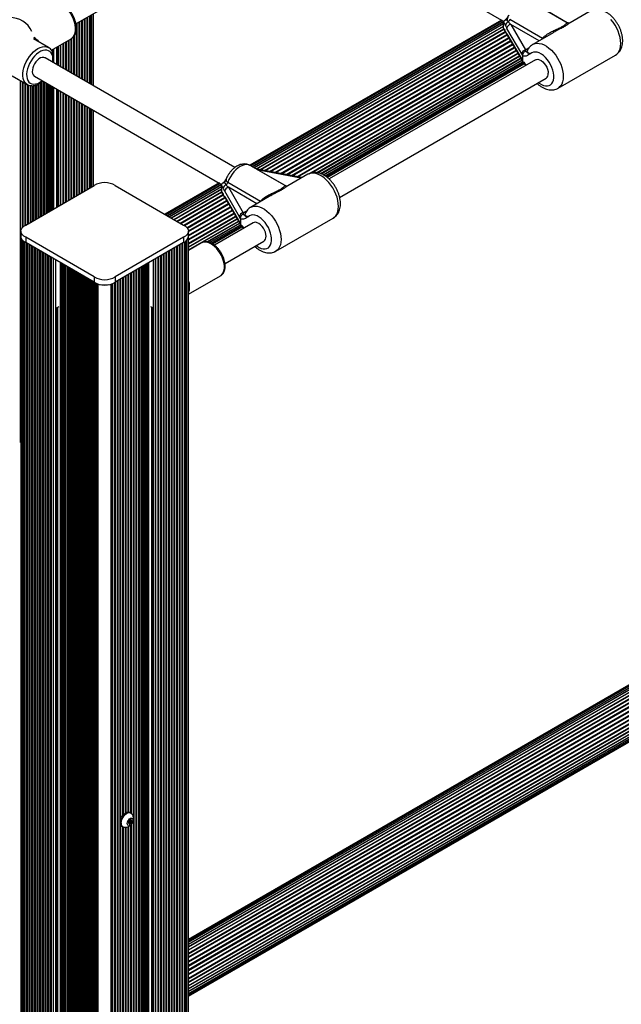
# Model space of a CAD drawing. Units: millimetres. Extents: x 10 to 830, y 10 to 584.
# Drawn here: x 512 to 530, y 353 to 382 of the extents above; entities that cross this region are included whole.
import ezdxf

# ---------------------------------------------------------------- set-up
doc = ezdxf.new("R2010")
doc.units = ezdxf.units.MM

msp = doc.modelspace()

# ---------------------------------------------------------------- linework, layer by layer
at = {"color": 7, "linetype": 'Continuous', "lineweight": 25, "ltscale": 2}
for p, q in [((513.216, 381.996), (519.373, 385.551)), ((520.05, 385.551), (526.083, 382.068)), ((527.99, 382.029), (526.941, 382.635)), ((528.679, 382.373), (528.072, 382.023)), ((513.396, 380.334), (513.396, 382.1)), ((513.476, 380.288), (513.476, 382.146)), ((513.556, 380.241), (513.556, 382.192)), ((513.636, 380.195), (513.636, 382.239)), ((513.747, 380.131), (513.747, 382.303)), ((526.011, 382.109), (518.445, 377.742)), ((526.019, 382.105), (518.453, 377.737)), ((526.044, 382.09), (518.479, 377.723)), ((526.082, 382.064), (518.52, 377.699)), ((526.17, 382.111), (526.217, 382.054)), ((526.267, 382.13), (527.249, 381.564)), ((513.236, 380.426), (513.236, 382.008)), ((513.316, 380.38), (513.316, 382.054)), ((526.075, 381.996), (518.576, 377.667)), ((526.075, 381.916), (518.646, 377.626)), ((526.083, 381.826), (518.778, 377.609)), ((526.076, 382.044), (526.075, 382.034)), ((526.075, 381.869), (526.075, 382.034)), ((526.075, 381.869), (526.076, 381.858)), ((526.619, 381.092), (526.176, 381.859)), ((526.29, 381.979), (526.733, 381.212)), ((512.395, 381.281), (511.942, 381.543)), ((512.48, 381.202), (513.073, 381.544)), ((512.996, 380.565), (512.996, 381.5)), ((513.076, 380.519), (513.076, 381.547)), ((513.156, 380.472), (513.156, 381.618)), ((526.144, 381.724), (526.185, 381.659)), ((526.176, 381.696), (526.619, 380.929)), ((526.186, 381.658), (526.629, 380.89)), ((527.562, 381.728), (526.954, 381.377)), ((512.691, 381.324), (512.691, 380.741)), ((512.836, 380.657), (512.836, 381.407)), ((512.916, 380.611), (512.916, 381.453)), ((526.733, 381.212), (526.73, 381.176)), ((526.733, 381.212), (526.76, 381.23)), ((517.997, 377.677), (512.291, 380.972)), ((520.461, 377.523), (526.546, 381.035)), ((520.573, 377.493), (526.586, 380.964)), ((520.652, 377.458), (526.621, 380.904)), ((527.033, 380.914), (520.827, 377.332)), ((526.655, 381.042), (526.619, 381.092)), ((526.619, 380.929), (526.655, 380.854)), ((526.655, 381.032), (526.655, 381.042)), ((526.655, 380.863), (526.655, 381.032)), ((527.714, 380.061), (529.439, 381.057)), ((520.708, 377.425), (526.647, 380.854)), ((520.745, 377.399), (526.671, 380.82)), ((520.767, 377.383), (526.686, 380.8)), ((520.774, 377.378), (526.692, 380.794)), ((526.655, 380.854), (526.655, 380.863)), ((511.302, 380.434), (511.755, 380.173)), ((511.971, 380.417), (517.597, 377.169)), ((521.146, 376.777), (527.353, 380.36)), ((511.607, 375.871), (511.607, 380.258)), ((511.687, 375.933), (511.687, 380.212)), ((511.755, 380.173), (511.749, 380.176)), ((511.767, 375.978), (511.767, 380.166)), ((511.847, 376.024), (511.847, 380.141)), ((511.927, 376.07), (511.927, 380.138)), ((512.007, 376.116), (512.007, 380.153)), ((512.087, 376.163), (512.087, 380.186)), ((512.167, 376.209), (512.167, 380.235)), ((512.247, 376.255), (512.247, 380.258)), ((512.327, 376.301), (512.327, 380.212)), ((512.691, 380.002), (512.691, 376.511)), ((512.836, 376.595), (512.836, 379.918)), ((512.916, 376.641), (512.916, 379.872)), ((512.996, 376.687), (512.996, 379.826)), ((513.076, 376.734), (513.076, 379.78)), ((513.156, 376.78), (513.156, 379.733)), ((513.236, 376.826), (513.236, 379.687)), ((513.316, 376.872), (513.316, 379.641)), ((513.396, 376.918), (513.396, 379.595)), ((513.476, 376.965), (513.476, 379.549)), ((513.556, 377.011), (513.556, 379.502)), ((513.636, 377.057), (513.636, 379.456)), ((513.747, 377.121), (513.747, 379.392)), ((519.505, 377.131), (518.456, 377.736)), ((518.725, 377.619), (518.609, 377.648)), ((520.014, 377.371), (518.725, 377.619)), ((520.194, 377.475), (519.587, 377.124)), ((511.711, 375.946), (513.765, 377.131)), ((514.398, 377.133), (516.455, 375.946)), ((517.525, 377.211), (515.894, 376.269)), ((517.534, 377.206), (515.903, 376.264)), ((517.559, 377.192), (515.928, 376.25)), ((517.596, 377.166), (515.969, 376.226)), ((517.59, 377.098), (516.025, 376.194)), ((517.59, 377.146), (517.59, 377.136)), ((517.59, 377.136), (517.59, 376.971)), ((517.685, 377.212), (517.731, 377.155)), ((517.782, 377.232), (518.764, 376.665)), ((517.804, 377.081), (518.248, 376.313)), ((517.59, 377.017), (516.094, 376.154)), ((517.598, 376.927), (516.176, 376.107)), ((517.59, 376.971), (517.59, 376.959)), ((517.658, 376.825), (517.7, 376.76)), ((518.134, 376.193), (517.691, 376.961)), ((517.691, 376.798), (518.134, 376.03)), ((517.7, 376.76), (518.144, 375.992)), ((519.077, 376.83), (518.469, 376.479)), ((518.17, 376.144), (518.134, 376.193)), ((518.248, 376.313), (518.245, 376.278)), ((518.248, 376.313), (518.275, 376.331)), ((519.229, 375.162), (520.954, 376.158)), ((516.604, 375.296), (518.06, 376.136)), ((516.604, 375.202), (518.101, 376.066)), ((517.154, 375.438), (518.136, 376.005)), ((517.235, 375.421), (518.162, 375.956)), ((517.283, 375.401), (518.186, 375.922)), ((517.31, 375.388), (518.201, 375.902)), ((517.319, 375.383), (518.207, 375.896)), ((518.547, 376.016), (517.381, 375.342)), ((518.134, 376.03), (518.17, 375.956)), ((518.17, 376.133), (518.17, 376.144)), ((518.17, 376.133), (518.17, 375.965)), ((518.17, 375.956), (518.17, 375.965)), ((511.562, 375.764), (511.562, 375.6)), ((511.562, 375.6), (511.562, 333.14)), ((513.768, 374.394), (511.711, 375.582)), ((511.711, 375.582), (511.711, 375.419)), ((516.455, 375.582), (514.398, 374.394)), ((516.455, 375.582), (516.455, 375.419)), ((516.604, 375.6), (516.604, 375.764)), ((516.604, 333.14), (516.604, 375.6)), ((511.673, 375.439), (511.673, 332.99)), ((513.768, 374.231), (511.711, 375.419)), ((511.753, 375.394), (511.753, 332.944)), ((511.833, 375.348), (511.833, 332.897)), ((511.913, 375.302), (511.913, 332.851)), ((516.455, 375.419), (514.398, 374.231)), ((516.253, 332.851), (516.253, 375.302)), ((516.333, 332.897), (516.333, 375.348)), ((516.413, 332.944), (516.413, 375.394)), ((516.493, 332.99), (516.493, 375.439)), ((516.994, 375.408), (516.604, 375.183)), ((517.7, 374.788), (518.867, 375.462)), ((511.993, 375.256), (511.993, 332.805)), ((512.073, 375.209), (512.073, 332.759)), ((512.153, 375.163), (512.153, 332.713)), ((512.233, 375.117), (512.233, 332.667)), ((512.313, 375.071), (512.313, 332.62)), ((512.393, 375.025), (512.393, 332.574)), ((512.473, 374.979), (512.473, 332.528)), ((515.693, 332.528), (515.693, 374.979)), ((515.773, 332.574), (515.773, 375.025)), ((515.853, 332.62), (515.853, 375.071)), ((515.933, 332.667), (515.933, 375.117)), ((516.013, 332.713), (516.013, 375.163)), ((516.093, 332.759), (516.093, 375.209)), ((516.173, 332.805), (516.173, 375.256)), ((512.618, 332.561), (512.618, 374.895)), ((512.982, 374.685), (512.982, 332.234)), ((515.184, 332.234), (515.184, 374.685)), ((515.548, 374.895), (515.548, 332.561)), ((513.062, 374.638), (513.062, 332.188)), ((513.142, 374.592), (513.142, 332.142)), ((513.222, 374.546), (513.222, 332.096)), ((513.302, 374.5), (513.302, 332.049)), ((513.382, 374.454), (513.382, 332.003)), ((513.462, 374.408), (513.462, 331.957)), ((513.768, 374.394), (513.768, 374.231)), ((514.398, 374.394), (514.398, 374.231)), ((514.704, 358.272), (514.704, 374.408)), ((514.784, 358.304), (514.784, 374.454)), ((514.864, 358.28), (514.864, 374.5)), ((514.944, 358.141), (514.944, 374.546)), ((515.024, 332.142), (515.024, 374.592)), ((515.104, 332.188), (515.104, 374.638)), ((516.604, 373.866), (517.564, 374.421)), ((513.542, 374.361), (513.542, 331.911)), ((513.622, 374.315), (513.622, 331.865)), ((513.702, 374.269), (513.702, 331.818)), ((513.782, 374.222), (513.782, 331.772)), ((513.869, 374.18), (513.869, 331.734)), ((514.296, 331.734), (514.296, 374.18)), ((514.384, 331.772), (514.384, 374.222)), ((514.464, 331.818), (514.464, 374.269)), ((514.544, 331.865), (514.544, 374.315)), ((514.624, 358.192), (514.624, 374.361)), ((512.618, 373.448), (512.711, 373.502)), ((515.455, 373.502), (515.548, 373.448)), ((543.421, 369.918), (516.604, 354.437)), ((543.491, 369.911), (516.604, 354.39)), ((543.356, 369.909), (516.604, 354.466)), ((543.565, 369.889), (516.604, 354.325)), ((543.298, 369.886), (516.604, 354.476)), ((543.64, 369.852), (516.604, 354.244)), ((543.716, 369.801), (516.604, 354.15)), ((516.604, 353.092), (544.174, 369.008)), ((516.604, 352.998), (544.18, 368.917)), ((516.604, 352.918), (544.174, 368.833)), ((516.604, 352.853), (544.156, 368.758)), ((516.604, 352.805), (544.127, 368.694)), ((516.604, 352.776), (544.088, 368.642)), ((516.604, 352.767), (544.038, 368.604)), ((514.868, 358.277), (514.839, 358.294)), ((514.599, 357.878), (514.628, 357.862)), ((514.624, 331.911), (514.624, 357.864)), ((514.704, 331.957), (514.704, 357.847)), ((514.784, 332.003), (514.784, 357.863)), ((514.811, 357.973), (514.797, 357.981)), ((514.806, 358.005), (514.805, 358.003)), ((514.805, 357.974), (514.806, 357.974)), ((514.815, 358.028), (514.815, 358.026)), ((514.815, 357.962), (514.815, 357.96)), ((514.822, 358.03), (514.822, 358.031)), ((514.822, 358.031), (514.878, 357.998)), ((514.822, 358.03), (514.878, 357.997)), ((514.83, 358.053), (514.831, 358.054)), ((514.83, 358.053), (514.887, 358.02)), ((514.831, 358.054), (514.833, 358.056)), ((514.831, 358.054), (514.888, 358.021)), ((514.838, 358.055), (514.837, 358.056)), ((514.837, 357.958), (514.838, 357.96)), ((514.856, 358.067), (514.855, 358.065)), ((514.855, 357.969), (514.856, 357.969)), ((514.856, 358.067), (514.882, 358.052)), ((514.864, 332.049), (514.864, 357.915)), ((514.878, 358.063), (514.878, 358.065)), ((514.878, 357.997), (514.878, 357.998)), ((514.888, 358.051), (514.887, 358.051)), ((514.887, 358.02), (514.888, 358.021)), ((514.944, 332.096), (514.944, 358.065))]:
    msp.add_line(p, q, dxfattribs=at)
at = {"color": 8, "linetype": 'Continuous', "lineweight": 25, "ltscale": 2}
for p, q in [((527.187, 382.497), (528.015, 382.019)), ((513.339, 380.367), (513.339, 382.067)), ((513.419, 380.321), (513.419, 382.113)), ((513.499, 380.274), (513.499, 382.159)), ((513.579, 380.228), (513.579, 382.205)), ((513.653, 380.185), (513.653, 382.249)), ((513.698, 380.159), (513.698, 382.274)), ((518.519, 377.699), (526.082, 382.065)), ((513.259, 380.413), (513.259, 382.021)), ((518.569, 377.671), (526.075, 382.004)), ((518.634, 377.633), (526.075, 381.929)), ((518.756, 377.613), (526.08, 381.841)), ((527.143, 381.486), (526.29, 381.979)), ((513.019, 380.552), (513.019, 381.513)), ((513.099, 380.505), (513.099, 381.563)), ((513.179, 380.459), (513.179, 381.655)), ((518.891, 377.587), (526.119, 381.76)), ((518.916, 377.582), (526.129, 381.746)), ((519.04, 377.558), (526.174, 381.677)), ((519.067, 377.553), (526.184, 381.661)), ((519.2, 377.527), (526.228, 381.585)), ((519.228, 377.522), (526.238, 381.568)), ((519.366, 377.495), (526.283, 381.489)), ((519.395, 377.49), (526.293, 381.472)), ((527.257, 381.552), (527.249, 381.564)), ((512.499, 381.172), (512.499, 381.213)), ((512.527, 381.108), (512.527, 381.229)), ((512.556, 380.819), (512.556, 381.245)), ((512.64, 380.77), (512.64, 381.294)), ((512.669, 380.754), (512.669, 381.311)), ((512.697, 380.737), (512.697, 381.327)), ((512.768, 380.696), (512.768, 381.368)), ((512.859, 380.644), (512.859, 381.42)), ((512.939, 380.598), (512.939, 381.467)), ((519.535, 377.463), (526.34, 381.391)), ((519.564, 377.457), (526.349, 381.374)), ((519.702, 377.431), (526.395, 381.295)), ((519.73, 377.425), (526.405, 381.278)), ((519.863, 377.4), (526.449, 381.202)), ((519.89, 377.395), (526.458, 381.186)), ((526.76, 381.23), (526.838, 381.275)), ((520.217, 377.488), (526.5, 381.115)), ((520.297, 377.515), (526.508, 381.1)), ((520.484, 377.518), (526.553, 381.022)), ((520.588, 377.488), (526.592, 380.954)), ((520.659, 377.454), (526.625, 380.898)), ((520.708, 377.425), (526.647, 380.854)), ((511.55, 369.418), (511.55, 380.291)), ((511.63, 375.894), (511.63, 380.245)), ((511.71, 375.945), (511.71, 380.199)), ((511.79, 375.991), (511.79, 380.158)), ((511.87, 376.037), (511.87, 380.138)), ((511.95, 376.083), (511.95, 380.14)), ((512.03, 376.13), (512.03, 380.162)), ((512.11, 376.176), (512.11, 380.198)), ((512.19, 376.222), (512.19, 380.252)), ((512.27, 376.268), (512.27, 380.245)), ((512.359, 376.32), (512.359, 380.194)), ((512.403, 376.345), (512.403, 380.168)), ((512.427, 376.359), (512.427, 380.154)), ((512.45, 376.372), (512.45, 380.141)), ((512.471, 376.384), (512.471, 380.129)), ((512.499, 376.401), (512.499, 380.113)), ((512.527, 376.417), (512.527, 380.096)), ((512.556, 376.433), (512.556, 380.08)), ((512.64, 376.482), (512.64, 380.031)), ((512.669, 376.498), (512.669, 380.015)), ((512.697, 376.515), (512.697, 379.998)), ((512.768, 376.556), (512.768, 379.958)), ((512.859, 376.608), (512.859, 379.905)), ((512.939, 376.654), (512.939, 379.859)), ((513.019, 376.701), (513.019, 379.813)), ((513.099, 376.747), (513.099, 379.766)), ((513.179, 376.793), (513.179, 379.72)), ((513.259, 376.839), (513.259, 379.674)), ((513.339, 376.885), (513.339, 379.628)), ((513.419, 376.931), (513.419, 379.582)), ((513.499, 376.978), (513.499, 379.535)), ((513.579, 377.024), (513.579, 379.489)), ((513.653, 377.067), (513.653, 379.446)), ((513.698, 377.093), (513.698, 379.42)), ((518.702, 377.599), (519.53, 377.121)), ((519.983, 377.353), (518.702, 377.599)), ((515.968, 376.227), (517.597, 377.167)), ((516.018, 376.198), (517.59, 377.106)), ((518.658, 376.588), (517.804, 377.081)), ((516.083, 376.16), (517.59, 377.031)), ((516.161, 376.115), (517.594, 376.943)), ((516.251, 376.063), (517.634, 376.861)), ((516.268, 376.053), (517.643, 376.847)), ((516.351, 376.006), (517.689, 376.778)), ((516.369, 375.995), (517.698, 376.763)), ((516.457, 375.944), (517.743, 376.686)), ((516.478, 375.934), (517.752, 376.67)), ((516.557, 375.874), (517.798, 376.59)), ((516.569, 375.858), (517.808, 376.573)), ((516.604, 375.771), (517.854, 376.493)), ((516.604, 375.748), (517.864, 376.476)), ((518.764, 376.665), (518.772, 376.654)), ((516.604, 375.642), (517.91, 376.397)), ((516.604, 375.62), (517.92, 376.38)), ((516.604, 375.519), (517.964, 376.303)), ((516.604, 375.498), (517.973, 376.288)), ((516.604, 375.402), (518.014, 376.216)), ((516.604, 375.383), (518.023, 376.202)), ((518.275, 376.331), (518.353, 376.377)), ((516.604, 375.279), (518.068, 376.124)), ((516.604, 375.188), (518.107, 376.056)), ((517.165, 375.437), (518.139, 375.999)), ((517.236, 375.42), (518.162, 375.955)), ((511.611, 333.029), (511.611, 375.488)), ((511.656, 333.018), (511.656, 375.45)), ((511.73, 332.969), (511.73, 375.407)), ((511.81, 332.923), (511.81, 375.361)), ((511.89, 332.877), (511.89, 375.315)), ((511.97, 332.83), (511.97, 375.269)), ((516.195, 332.83), (516.195, 375.269)), ((516.275, 332.877), (516.275, 375.315)), ((516.355, 332.923), (516.355, 375.361)), ((516.435, 332.969), (516.435, 375.407)), ((516.51, 333.018), (516.51, 375.45)), ((516.555, 333.029), (516.555, 375.488)), ((512.05, 332.784), (512.05, 375.223)), ((512.13, 332.738), (512.13, 375.176)), ((512.21, 332.692), (512.21, 375.13)), ((512.29, 332.646), (512.29, 375.084)), ((512.37, 332.6), (512.37, 375.038)), ((512.45, 332.553), (512.45, 374.992)), ((515.715, 332.553), (515.715, 374.992)), ((515.795, 332.6), (515.795, 375.038)), ((515.875, 332.646), (515.875, 375.084)), ((515.955, 332.692), (515.955, 375.13)), ((516.035, 332.738), (516.035, 375.176)), ((516.115, 332.784), (516.115, 375.223)), ((512.541, 332.512), (512.541, 374.939)), ((512.612, 332.552), (512.612, 374.898)), ((512.754, 332.65), (512.754, 374.817)), ((512.782, 332.65), (512.782, 374.8)), ((512.81, 332.667), (512.81, 374.784)), ((512.838, 332.667), (512.838, 374.768)), ((512.859, 332.655), (512.859, 374.756)), ((512.882, 332.653), (512.882, 374.742)), ((512.906, 332.651), (512.906, 374.729)), ((512.95, 332.625), (512.95, 374.703)), ((515.215, 332.625), (515.215, 374.703)), ((515.26, 332.651), (515.26, 374.729)), ((515.283, 332.653), (515.283, 374.742)), ((515.307, 332.655), (515.307, 374.756)), ((515.327, 332.667), (515.327, 374.768)), ((515.356, 332.667), (515.356, 374.784)), ((515.384, 332.65), (515.384, 374.8)), ((515.412, 332.65), (515.412, 374.817)), ((515.554, 332.552), (515.554, 374.898)), ((515.624, 332.512), (515.624, 374.939)), ((513.039, 332.213), (513.039, 374.652)), ((513.119, 332.167), (513.119, 374.605)), ((513.199, 332.121), (513.199, 374.559)), ((513.279, 332.075), (513.279, 374.513)), ((513.359, 332.029), (513.359, 374.467)), ((513.439, 331.982), (513.439, 374.421)), ((513.519, 331.936), (513.519, 374.374)), ((514.646, 358.221), (514.646, 374.374)), ((514.726, 358.286), (514.726, 374.421)), ((514.806, 358.304), (514.806, 374.467)), ((514.886, 358.261), (514.886, 374.513)), ((514.966, 332.121), (514.966, 374.559)), ((515.046, 332.167), (515.046, 374.605)), ((515.126, 332.213), (515.126, 374.652)), ((513.599, 331.89), (513.599, 374.328)), ((513.679, 331.844), (513.679, 374.282)), ((513.759, 331.798), (513.759, 374.236)), ((513.841, 331.752), (513.841, 374.191)), ((513.89, 331.713), (513.89, 374.173)), ((514.276, 331.713), (514.276, 374.173)), ((514.324, 331.752), (514.324, 374.191)), ((514.406, 331.798), (514.406, 374.236)), ((514.486, 331.844), (514.486, 374.282)), ((514.566, 358.082), (514.566, 374.328)), ((512.64, 332.699), (512.64, 373.461)), ((512.669, 332.699), (512.669, 373.477)), ((515.497, 332.699), (515.497, 373.477)), ((515.525, 332.699), (515.525, 373.461)), ((516.604, 354.39), (543.468, 369.898)), ((516.604, 354.333), (543.543, 369.884)), ((516.604, 354.258), (543.622, 369.855)), ((516.604, 354.167), (543.701, 369.81)), ((516.604, 354.063), (543.78, 369.751)), ((516.604, 354.044), (543.793, 369.74)), ((516.604, 353.948), (543.856, 369.68)), ((516.604, 353.927), (543.869, 369.667)), ((516.604, 353.826), (543.927, 369.599)), ((516.604, 353.803), (543.939, 369.583)), ((516.604, 353.698), (543.992, 369.508)), ((516.604, 353.675), (544.003, 369.492)), ((516.604, 353.568), (544.049, 369.411)), ((516.604, 353.545), (544.058, 369.394)), ((516.604, 353.439), (544.097, 369.31)), ((516.604, 353.417), (544.104, 369.292)), ((516.604, 353.315), (544.134, 369.208)), ((516.604, 353.294), (544.139, 369.19)), ((516.604, 353.199), (544.159, 369.106)), ((516.604, 353.179), (544.163, 369.088)), ((516.604, 353.075), (544.174, 368.991)), ((516.604, 352.985), (544.173, 368.9)), ((516.604, 352.91), (544.159, 368.817)), ((516.604, 352.852), (544.134, 368.745)), ((514.566, 331.89), (514.566, 357.913)), ((514.646, 331.936), (514.646, 357.854)), ((514.726, 331.982), (514.726, 357.849)), ((514.797, 357.984), (514.838, 357.96)), ((514.797, 357.981), (514.837, 357.958)), ((514.798, 357.979), (514.806, 357.974)), ((514.798, 357.978), (514.805, 357.974)), ((514.802, 358), (514.855, 357.969)), ((514.802, 358), (514.856, 357.969)), ((514.806, 332.029), (514.806, 357.874)), ((514.862, 358.073), (514.878, 358.063)), ((514.863, 358.074), (514.878, 358.065)), ((514.886, 332.075), (514.886, 357.941))]:
    msp.add_line(p, q, dxfattribs=at)
at = {"color": 8, "linetype": 'Continuous', "lineweight": 25, "ltscale": 2, "flags": 128}
for points in [[(513.073, 381.544), (513.107, 381.569), (513.145, 381.611), (513.175, 381.664), (513.195, 381.728), (513.205, 381.799), (513.205, 381.877), (513.195, 381.96), (513.175, 382.046), (513.145, 382.134), (513.107, 382.22), (513.061, 382.304), (513.008, 382.383), (512.95, 382.456), (512.887, 382.521), (512.821, 382.576), (512.754, 382.621)], [(529.439, 381.057), (529.475, 381.082), (529.518, 381.126), (529.552, 381.182), (529.577, 381.248), (529.592, 381.323), (529.597, 381.405), (529.592, 381.492), (529.577, 381.584), (529.552, 381.679), (529.518, 381.774), (529.475, 381.868), (529.425, 381.959), (529.367, 382.046), (529.304, 382.126)], [(527.239, 381.542), (527.243, 381.549), (527.249, 381.564)], [(511.749, 380.176), (511.721, 380.197), (511.683, 380.239), (511.653, 380.293), (511.633, 380.356), (511.623, 380.427), (511.623, 380.506), (511.633, 380.589), (511.653, 380.675), (511.683, 380.762), (511.721, 380.849), (511.767, 380.932), (511.82, 381.012), (511.878, 381.085), (511.941, 381.149), (512.007, 381.205), (512.075, 381.25), (512.142, 381.283), (512.208, 381.303), (512.271, 381.311), (512.33, 381.306), (512.383, 381.288), (512.392, 381.283)], [(512.521, 380.839), (512.524, 380.866), (512.527, 380.941), (512.519, 381.01), (512.502, 381.07), (512.474, 381.121), (512.438, 381.161), (512.394, 381.188), (512.343, 381.203), (512.286, 381.205), (512.226, 381.193), (512.163, 381.169), (512.099, 381.132), (512.037, 381.084), (511.976, 381.025), (511.92, 380.959), (511.869, 380.885), (511.825, 380.807), (511.788, 380.725), (511.761, 380.643), (511.743, 380.562), (511.736, 380.484), (511.738, 380.412), (511.751, 380.348), (511.774, 380.292), (511.805, 380.246), (511.846, 380.213), (511.893, 380.191), (511.947, 380.183), (512.006, 380.188), (512.068, 380.206), (512.131, 380.237), (512.131, 380.237)], [(526.955, 381.377), (526.963, 381.382), (527.02, 381.404), (527.082, 381.412), (527.149, 381.408), (527.22, 381.391), (527.293, 381.361), (527.367, 381.319), (527.44, 381.266), (527.511, 381.203), (527.579, 381.13), (527.642, 381.05), (527.699, 380.963), (527.75, 380.872), (527.792, 380.778), (527.827, 380.683), (527.851, 380.588), (527.866, 380.496), (527.871, 380.409), (527.866, 380.327), (527.851, 380.252), (527.827, 380.186), (527.792, 380.13), (527.75, 380.086), (527.715, 380.061)], [(527.123, 380.227), (527.147, 380.209), (527.211, 380.17), (527.274, 380.143), (527.334, 380.128), (527.392, 380.127), (527.444, 380.139), (527.49, 380.163), (527.528, 380.2), (527.557, 380.248), (527.577, 380.306), (527.587, 380.373), (527.587, 380.446), (527.577, 380.524), (527.557, 380.605), (527.528, 380.687), (527.49, 380.768), (527.444, 380.846), (527.392, 380.917), (527.334, 380.982), (527.274, 381.038), (527.211, 381.084), (527.147, 381.118), (527.085, 381.139), (527.025, 381.148), (526.97, 381.144), (526.92, 381.126), (526.878, 381.096), (526.878, 381.096)], [(512.131, 380.237), (512.195, 380.28), (512.201, 380.285)], [(518.456, 377.736), (518.451, 377.739), (518.401, 377.758), (518.345, 377.764), (518.285, 377.758), (518.221, 377.738), (518.156, 377.706), (518.091, 377.663), (518.027, 377.609), (517.967, 377.546), (517.91, 377.475), (517.86, 377.397), (517.817, 377.316), (517.782, 377.232)], [(518.725, 377.619), (518.723, 377.619), (518.716, 377.617), (518.709, 377.61), (518.702, 377.599)], [(520.954, 376.158), (520.99, 376.183), (521.033, 376.228), (521.067, 376.284), (521.091, 376.35), (521.106, 376.424), (521.112, 376.506), (521.106, 376.594), (521.091, 376.686), (521.067, 376.78), (521.033, 376.876), (520.99, 376.97), (520.939, 377.061), (520.882, 377.147), (520.819, 377.228), (520.751, 377.3), (520.68, 377.364), (520.607, 377.417), (520.533, 377.459), (520.46, 377.489), (520.39, 377.506), (520.322, 377.51), (520.26, 377.501), (520.203, 377.479), (520.194, 377.475)], [(518.469, 376.479), (518.478, 376.483), (518.534, 376.505), (518.597, 376.514), (518.664, 376.51), (518.735, 376.493), (518.808, 376.463), (518.882, 376.421), (518.955, 376.368), (519.026, 376.304), (519.094, 376.232), (519.157, 376.151), (519.214, 376.065), (519.265, 375.974), (519.307, 375.88), (519.341, 375.784), (519.366, 375.69), (519.381, 375.598), (519.386, 375.51), (519.381, 375.428), (519.366, 375.354), (519.341, 375.288), (519.307, 375.232), (519.265, 375.187), (519.229, 375.163)], [(518.764, 376.665), (518.757, 376.651), (518.754, 376.643)], [(518.638, 375.329), (518.662, 375.311), (518.725, 375.272), (518.788, 375.244), (518.849, 375.23), (518.907, 375.229), (518.959, 375.24), (519.004, 375.265), (519.042, 375.302), (519.072, 375.35), (519.092, 375.408), (519.102, 375.474), (519.102, 375.548), (519.092, 375.626), (519.072, 375.707), (519.042, 375.789), (519.004, 375.87), (518.959, 375.947), (518.907, 376.019), (518.849, 376.084), (518.788, 376.14), (518.725, 376.185), (518.662, 376.219), (518.599, 376.241), (518.54, 376.25), (518.485, 376.245), (518.435, 376.228), (518.393, 376.198), (518.393, 376.198)], [(517.681, 374.709), (517.673, 374.786), (517.655, 374.866), (517.627, 374.948), (517.591, 375.029), (517.547, 375.107), (517.497, 375.18), (517.441, 375.247), (517.381, 375.305), (517.319, 375.354), (517.256, 375.392), (517.193, 375.418), (517.133, 375.432), (517.076, 375.433), (517.024, 375.422), (516.994, 375.408)], [(517.564, 374.421), (517.58, 374.431), (517.618, 374.467), (517.648, 374.514), (517.669, 374.571), (517.68, 374.636), (517.681, 374.709)]]:
    msp.add_lwpolyline(points, dxfattribs=at)
at = {"color": 7, "linetype": 'Continuous', "lineweight": 25, "ltscale": 2, "flags": 128}
for points in [[(512.291, 380.972), (512.287, 380.974), (512.248, 380.986), (512.204, 380.984), (512.156, 380.968), (512.107, 380.94), (512.059, 380.9), (512.015, 380.851), (511.976, 380.794), (511.944, 380.733), (511.921, 380.67), (511.908, 380.608), (511.905, 380.55), (511.913, 380.499), (511.931, 380.457), (511.959, 380.426), (511.971, 380.417)], [(527.033, 380.914), (527.066, 380.927), (527.109, 380.928), (527.156, 380.916), (527.205, 380.891), (527.253, 380.854), (527.299, 380.807), (527.339, 380.752), (527.373, 380.691), (527.398, 380.628), (527.414, 380.566), (527.419, 380.507)], [(511.711, 375.582), (511.654, 375.615), (511.61, 375.653), (511.579, 375.695), (511.564, 375.741), (511.564, 375.787), (511.579, 375.832), (511.61, 375.875), (511.654, 375.913), (511.711, 375.946)], [(516.455, 375.946), (516.511, 375.913), (516.556, 375.875), (516.586, 375.832), (516.602, 375.787), (516.602, 375.741), (516.586, 375.695), (516.556, 375.653), (516.511, 375.615), (516.455, 375.582)], [(518.934, 375.608), (518.928, 375.667), (518.913, 375.73), (518.887, 375.793), (518.854, 375.853), (518.813, 375.908), (518.768, 375.956), (518.72, 375.993), (518.671, 376.018), (518.624, 376.03), (518.58, 376.028), (518.547, 376.016)], [(511.711, 375.419), (511.654, 375.451), (511.61, 375.49), (511.579, 375.532), (511.564, 375.577), (511.562, 375.6)], [(511.55, 369.418), (511.561, 369.416), (511.562, 369.416)], [(514.55, 357.988), (514.555, 358.04), (514.571, 358.094), (514.596, 358.149), (514.628, 358.199), (514.667, 358.242), (514.709, 358.275), (514.751, 358.297), (514.792, 358.305), (514.827, 358.299), (514.839, 358.294)], [(514.578, 357.972), (514.583, 358.023), (514.599, 358.078), (514.624, 358.132), (514.657, 358.182), (514.695, 358.226), (514.737, 358.259), (514.779, 358.28), (514.82, 358.289), (514.856, 358.283), (514.885, 358.264), (514.886, 358.263)], [(514.762, 357.963), (514.767, 358), (514.782, 358.038), (514.804, 358.073), (514.832, 358.1), (514.861, 358.117), (514.889, 358.122), (514.912, 358.113), (514.926, 358.092), (514.931, 358.061), (514.926, 358.025), (514.912, 357.987), (514.889, 357.952), (514.861, 357.924), (514.832, 357.907), (514.804, 357.903), (514.782, 357.912), (514.767, 357.933), (514.762, 357.963)], [(514.805, 358.003), (514.802, 357.999), (514.799, 357.994), (514.797, 357.989), (514.797, 357.984), (514.797, 357.979), (514.799, 357.976), (514.802, 357.974), (514.805, 357.974)], [(514.806, 357.974), (514.808, 357.974), (514.81, 357.973), (514.812, 357.972), (514.813, 357.971), (514.814, 357.969), (514.815, 357.967), (514.815, 357.964), (514.815, 357.962)], [(514.815, 357.96), (514.815, 357.955), (514.816, 357.952), (514.818, 357.949), (514.822, 357.948), (514.825, 357.949), (514.829, 357.951), (514.833, 357.954), (514.837, 357.958)], [(514.878, 358.065), (514.878, 358.069), (514.877, 358.073), (514.875, 358.075), (514.871, 358.077), (514.868, 358.076), (514.864, 358.074), (514.86, 358.071), (514.856, 358.067)], [(514.887, 358.051), (514.885, 358.051), (514.883, 358.052), (514.881, 358.053), (514.88, 358.054), (514.879, 358.056), (514.879, 358.058), (514.878, 358.06), (514.878, 358.063)], [(514.888, 358.021), (514.891, 358.026), (514.894, 358.031), (514.896, 358.036), (514.896, 358.041), (514.896, 358.045), (514.894, 358.049), (514.891, 358.051), (514.888, 358.051)]]:
    msp.add_lwpolyline(points, dxfattribs=at)
at = {"color": 7, "linetype": 'Continuous', "lineweight": 25, "ltscale": 4}
for centre, radius, start, end in [((511.226, 381.446), 0.74, 25.6675, 154.3325), ((526.08, 382.199), 0.2, 313.3713, 339.9666), ((526.256, 381.928), 0.131, 107.6092, 169.7021), ((526.31, 381.846), 0.135, 98.7222, 174.2442), ((526.753, 381.078), 0.135, 98.7233, 174.2404), ((527.262, 380.49), 0.158, 305.1297, 6.1841), ((514.083, 376.618), 0.604, 58.5291, 121.7951), ((517.771, 377.03), 0.131, 107.6092, 169.7021), ((517.825, 376.947), 0.135, 98.7231, 174.2433), ((517.594, 377.3), 0.2, 313.3713, 339.9666), ((518.268, 376.18), 0.135, 98.7231, 174.2407), ((511.704, 375.601), 0.142, 176.4384, 208.8985), ((516.384, 375.628), 0.221, 288.5894, 352.7655), ((516.458, 375.601), 0.146, 324.2605, 3.3502), ((518.776, 375.591), 0.158, 305.1297, 6.1841), ((514.083, 374.909), 0.604, 238.5492, 301.4505), ((514.083, 374.746), 0.604, 238.5492, 301.4505), ((514.083, 374.823), 0.678, 260.0444, 279.9556), ((516.094, 374.095), 0.541, 340.5895, 19.4105), ((511.541, 369.388), 0.0313, 74.2102, 117.0992), ((514.664, 357.974), 0.116, 172.8971, 235.7918), ((514.685, 357.956), 0.109, 171.5863, 250.6958), ((514.794, 358.028), 0.0283, 290.8633, 2.8686), ((514.785, 358.026), 0.03, 316.1401, 1.455), ((514.84, 358.031), 0.0252, 96.0994, 186.3126), ((514.852, 358.032), 0.03, 136.1401, 181.455), ((514.839, 358.073), 0.018, 267.621, 332.3736), ((514.854, 357.951), 0.018, 87.6248, 152.3698), ((514.853, 357.994), 0.0253, 276.1073, 6.3002), ((514.908, 357.999), 0.03, 136.1401, 181.455)]:
    msp.add_arc(centre, radius, start, end, dxfattribs=at)
at = {"color": 8, "linetype": 'Continuous', "lineweight": 25, "ltscale": 4}
for centre, radius, start, end in [((526.216, 381.775), 0.0887, 182.1551, 215.5381), ((526.251, 381.695), 0.075, 179.3742, 209.8103), ((526.799, 381.29), 0.0715, 237.2145, 274.2648), ((526.694, 380.928), 0.075, 179.3784, 210.1588), ((517.73, 376.877), 0.0887, 182.1551, 215.5381), ((517.766, 376.797), 0.075, 179.3811, 209.8088), ((518.314, 376.392), 0.0715, 237.2145, 274.2648), ((518.209, 376.029), 0.075, 179.3784, 210.1588)]:
    msp.add_arc(centre, radius, start, end, dxfattribs=at)
at = {"color": 7, "linetype": 'Continuous', "lineweight": 25, "ltscale": 4}
for centre, major_axis, ratio, start_param, end_param in [((526.176, 382.055), (-0.15, 0.352), 0.227773, 1.771376, 2.062249), ((526.176, 381.5), (-0.15, 0.352), 0.227773, 5.203842, 5.494715), ((526.29, 382.077), (-0.25, 0.259), 0.19248, 1.477331, 1.768204), ((517.691, 377.157), (-0.15, 0.352), 0.227773, 1.771376, 2.062249), ((517.804, 377.179), (-0.25, 0.259), 0.19248, 1.477331, 1.768204), ((517.691, 376.602), (-0.15, 0.352), 0.227773, 5.203842, 5.494715)]:
    msp.add_ellipse(centre, major_axis=major_axis, ratio=ratio, start_param=start_param, end_param=end_param, dxfattribs=at)
at = {"color": 8, "linetype": 'Continuous', "lineweight": 25, "ltscale": 4}
for centre, major_axis, ratio, start_param, end_param in [((511.226, 381.217), (0.961, 0.046), 0.542531, 0.351154, 0.690157), ((518.702, 377.697), (0.423, -0.154), 0.20512, 4.734577, 4.786832)]:
    msp.add_ellipse(centre, major_axis=major_axis, ratio=ratio, start_param=start_param, end_param=end_param, dxfattribs=at)
at = {"color": 7, "linetype": 'Continuous', "lineweight": 25, "ltscale": 2}
for points, knots in [([(513.072, 381.544), (513.086, 381.553), (513.117, 381.572), (513.155, 381.614), (513.187, 381.665), (513.211, 381.724), (513.226, 381.791), (513.231, 381.865), (513.227, 381.943), (513.213, 382.025), (513.19, 382.108), (513.159, 382.191), (513.12, 382.271), (513.074, 382.349), (513.022, 382.422), (512.965, 382.489), (512.904, 382.548), (512.846, 382.593), (512.809, 382.616), (512.794, 382.625)], [0, 0, 0, 0, 0.0487197, 0.1045242, 0.1608635, 0.2186986, 0.278355, 0.3394809, 0.4013891, 0.463451, 0.5253728, 0.5871189, 0.6487395, 0.7103159, 0.7719449, 0.8336951, 0.8956736, 0.9579776, 1, 1, 1, 1]), ([(529.437, 381.057), (529.449, 381.064), (529.481, 381.081), (529.525, 381.121), (529.57, 381.175), (529.605, 381.237), (529.632, 381.305), (529.649, 381.381), (529.657, 381.463), (529.654, 381.55), (529.642, 381.64), (529.62, 381.732), (529.588, 381.823), (529.549, 381.912), (529.501, 381.998), (529.447, 382.08), (529.386, 382.156), (529.32, 382.226), (529.249, 382.287), (529.173, 382.34), (529.093, 382.381), (529.014, 382.41), (528.938, 382.425), (528.867, 382.428), (528.796, 382.419), (528.732, 382.401), (528.695, 382.381), (528.679, 382.372)], [0, 0, 0, 0, 0.020792, 0.057774, 0.094611, 0.131976, 0.170453, 0.210437, 0.251986, 0.29475, 0.338145, 0.38158, 0.424849, 0.467947, 0.510961, 0.554017, 0.59722, 0.640709, 0.684622, 0.72906, 0.773994, 0.81896, 0.858034, 0.895625, 0.931992, 0.971211, 1, 1, 1, 1]), ([(526.17, 382.111), (526.17, 382.111), (526.157, 382.11), (526.132, 382.107), (526.102, 382.094), (526.081, 382.072), (526.078, 382.054), (526.076, 382.044)], [0, 0, 0, 0, 0.003133, 0.273137, 0.531832, 0.76545, 1, 1, 1, 1]), ([(526.231, 382.259), (526.214, 382.232), (526.189, 382.19), (526.152, 382.139), (526.124, 382.109), (526.108, 382.096), (526.101, 382.091)], [0, 0, 0, 0, 0.427519, 0.650986, 0.850795, 1, 1, 1, 1]), ([(526.127, 381.952), (526.127, 381.953), (526.114, 381.979), (526.097, 382.013), (526.08, 382.038), (526.076, 382.044)], [0, 0, 0, 0, 0.026475, 0.727784, 1, 1, 1, 1]), ([(526.076, 381.858), (526.08, 381.849), (526.097, 381.815), (526.115, 381.79), (526.127, 381.772)], [0, 0, 0, 0, 0.272234, 1, 1, 1, 1]), ([(526.076, 381.858), (526.077, 381.846), (526.079, 381.831), (526.087, 381.818), (526.089, 381.815)], [0, 0, 0, 0, 0.788123, 1, 1, 1, 1]), ([(526.088, 381.815), (526.096, 381.8), (526.111, 381.771), (526.132, 381.741), (526.141, 381.728), (526.143, 381.725)], [0, 0, 0, 0, 0.424007, 0.861246, 1, 1, 1, 1]), ([(528.072, 382.022), (528.072, 382.023), (528.073, 382.023), (528.065, 382.019), (528.044, 382.015), (528.015, 382.017), (527.997, 382.026), (527.99, 382.03)], [0, 0, 0, 0, 0.106622, 0.330449, 0.552735, 0.814713, 1, 1, 1, 1]), ([(512.538, 380.829), (512.54, 380.843), (512.549, 380.885), (512.552, 380.951), (512.548, 381.028), (512.533, 381.099), (512.508, 381.163), (512.473, 381.217), (512.433, 381.258), (512.403, 381.275), (512.391, 381.282)], [0, 0, 0, 0, 0.070722, 0.211728, 0.353587, 0.495778, 0.63671, 0.774257, 0.906934, 1, 1, 1, 1]), ([(526.655, 381.042), (526.655, 381.054), (526.655, 381.079), (526.67, 381.117), (526.694, 381.15), (526.716, 381.168), (526.728, 381.175), (526.73, 381.176), (526.73, 381.176)], [0, 0, 0, 0, 0.237316, 0.474551, 0.714421, 0.962569, 0.995962, 1, 1, 1, 1]), ([(526.73, 381.176), (526.734, 381.173), (526.747, 381.163), (526.76, 381.15), (526.78, 381.132), (526.818, 381.111), (526.856, 381.101), (526.878, 381.097), (526.878, 381.096)], [0, 0, 0, 0, 0.076906, 0.278166, 0.479479, 0.732926, 0.997765, 1, 1, 1, 1]), ([(526.955, 381.376), (526.95, 381.374), (526.923, 381.36), (526.883, 381.326), (526.836, 381.275), (526.807, 381.231), (526.795, 381.205), (526.793, 381.201)], [0, 0, 0, 0, 0.077034, 0.363894, 0.648539, 0.935832, 1, 1, 1, 1]), ([(526.629, 380.89), (526.63, 380.888), (526.635, 380.879), (526.646, 380.858), (526.654, 380.838), (526.658, 380.829)], [0, 0, 0, 0, 0.17192, 0.633437, 1, 1, 1, 1]), ([(526.878, 381.096), (526.878, 381.096), (526.877, 381.096), (526.869, 381.092), (526.842, 381.076), (526.805, 381.048), (526.756, 381.024), (526.708, 381.016), (526.672, 381.027), (526.655, 381.032)], [0, 0, 0, 0, 0.001623, 0.019171, 0.106772, 0.404914, 0.612977, 0.819729, 1, 1, 1, 1]), ([(526.67, 380.815), (526.665, 380.82), (526.655, 380.829), (526.655, 380.846), (526.655, 380.854)], [0, 0, 0, 0, 0.4778054, 1, 1, 1, 1]), ([(526.67, 380.814), (526.674, 380.811), (526.686, 380.802), (526.709, 380.778), (526.726, 380.755), (526.735, 380.743)], [0, 0, 0, 0, 0.188561, 0.573663, 1, 1, 1, 1]), ([(511.748, 380.178), (511.754, 380.174), (511.777, 380.159), (511.821, 380.144), (511.88, 380.134), (511.941, 380.137), (512.005, 380.151), (512.064, 380.173), (512.112, 380.198), (512.161, 380.229), (512.195, 380.253), (512.216, 380.272), (512.216, 380.272)], [0, 0, 0, 0, 0.049013, 0.174434, 0.299618, 0.427005, 0.558235, 0.693385, 0.784209, 0.858849, 0.998062, 1, 1, 1, 1]), ([(527.082, 380.204), (527.088, 380.197), (527.117, 380.169), (527.174, 380.126), (527.251, 380.077), (527.329, 380.041), (527.405, 380.018), (527.478, 380.007), (527.549, 380.007), (527.618, 380.02), (527.674, 380.038), (527.705, 380.057), (527.714, 380.063)], [0, 0, 0, 0, 0.034519, 0.158818, 0.284626, 0.411563, 0.524512, 0.633278, 0.738007, 0.83965, 0.94891, 1, 1, 1, 1]), ([(518.455, 377.735), (518.451, 377.738), (518.43, 377.753), (518.384, 377.768), (518.321, 377.782), (518.257, 377.783), (518.191, 377.773), (518.125, 377.752), (518.058, 377.72), (517.993, 377.676), (517.93, 377.623), (517.871, 377.561), (517.819, 377.492), (517.776, 377.423), (517.754, 377.377), (517.745, 377.357)], [0, 0, 0, 0, 0.016567, 0.092739, 0.167841, 0.243358, 0.320815, 0.401482, 0.48597, 0.573773, 0.663435, 0.753247, 0.842715, 0.93196, 1, 1, 1, 1]), ([(517.746, 377.361), (517.729, 377.333), (517.703, 377.292), (517.666, 377.241), (517.639, 377.211), (517.623, 377.198), (517.616, 377.192)], [0, 0, 0, 0, 0.427648, 0.651065, 0.850829, 1, 1, 1, 1]), ([(520.952, 376.159), (520.964, 376.165), (520.995, 376.183), (521.04, 376.223), (521.084, 376.277), (521.12, 376.338), (521.146, 376.407), (521.164, 376.483), (521.171, 376.564), (521.169, 376.651), (521.157, 376.742), (521.134, 376.833), (521.103, 376.925), (521.063, 377.014), (521.016, 377.1), (520.962, 377.182), (520.901, 377.258), (520.835, 377.327), (520.763, 377.389), (520.688, 377.441), (520.608, 377.483), (520.529, 377.511), (520.453, 377.526), (520.381, 377.529), (520.311, 377.521), (520.247, 377.503), (520.21, 377.482), (520.194, 377.473)], [0, 0, 0, 0, 0.0207901, 0.0577716, 0.0946091, 0.1319741, 0.1704512, 0.2104353, 0.2519842, 0.2947483, 0.3381439, 0.3815788, 0.4248479, 0.4679456, 0.51096, 0.5540163, 0.5972192, 0.6407079, 0.6846216, 0.7290592, 0.7739937, 0.8189594, 0.8580339, 0.8956244, 0.9319914, 0.9712107, 1, 1, 1, 1]), ([(517.685, 377.212), (517.685, 377.212), (517.671, 377.212), (517.646, 377.209), (517.617, 377.195), (517.596, 377.174), (517.592, 377.155), (517.59, 377.146)], [0, 0, 0, 0, 0.003133, 0.273138, 0.53183, 0.765449, 1, 1, 1, 1]), ([(517.642, 377.053), (517.641, 377.054), (517.629, 377.08), (517.612, 377.114), (517.595, 377.139), (517.59, 377.146)], [0, 0, 0, 0, 0.026469, 0.727784, 1, 1, 1, 1]), ([(519.587, 377.124), (519.587, 377.124), (519.588, 377.125), (519.58, 377.121), (519.559, 377.117), (519.529, 377.118), (519.512, 377.128), (519.505, 377.132)], [0, 0, 0, 0, 0.106622, 0.330446, 0.552735, 0.814714, 1, 1, 1, 1]), ([(517.59, 376.959), (517.595, 376.95), (517.612, 376.916), (517.629, 376.892), (517.642, 376.874)], [0, 0, 0, 0, 0.272234, 1, 1, 1, 1]), ([(517.59, 376.959), (517.592, 376.948), (517.593, 376.933), (517.602, 376.919), (517.604, 376.917)], [0, 0, 0, 0, 0.788123, 1, 1, 1, 1]), ([(517.603, 376.916), (517.611, 376.902), (517.626, 376.872), (517.646, 376.842), (517.655, 376.829), (517.658, 376.826)], [0, 0, 0, 0, 0.424007, 0.861246, 1, 1, 1, 1]), ([(518.47, 376.478), (518.465, 376.475), (518.438, 376.462), (518.397, 376.428), (518.351, 376.376), (518.322, 376.333), (518.31, 376.307), (518.307, 376.302)], [0, 0, 0, 0, 0.07701, 0.363763, 0.648302, 0.935488, 1, 1, 1, 1]), ([(518.17, 376.144), (518.17, 376.156), (518.17, 376.181), (518.185, 376.218), (518.209, 376.251), (518.23, 376.269), (518.243, 376.277), (518.245, 376.278), (518.245, 376.278)], [0, 0, 0, 0, 0.237437, 0.474798, 0.714668, 0.962819, 0.995962, 1, 1, 1, 1]), ([(518.393, 376.198), (518.393, 376.198), (518.391, 376.197), (518.384, 376.193), (518.357, 376.178), (518.326, 376.155), (518.278, 376.128), (518.231, 376.115), (518.187, 376.128), (518.17, 376.133)], [0, 0, 0, 0, 0.001623, 0.01918, 0.106824, 0.405114, 0.521027, 0.815715, 1, 1, 1, 1]), ([(518.245, 376.278), (518.249, 376.275), (518.265, 376.262), (518.276, 376.251), (518.303, 376.227), (518.34, 376.21), (518.38, 376.201), (518.391, 376.198), (518.393, 376.198), (518.393, 376.198)], [0, 0, 0, 0, 0.079903, 0.345357, 0.47989, 0.864987, 0.976146, 0.997763, 1, 1, 1, 1]), ([(518.144, 375.991), (518.145, 375.989), (518.15, 375.981), (518.16, 375.96), (518.169, 375.94), (518.173, 375.931)], [0, 0, 0, 0, 0.171911, 0.633405, 1, 1, 1, 1]), ([(518.185, 375.917), (518.18, 375.921), (518.17, 375.931), (518.17, 375.947), (518.17, 375.956)], [0, 0, 0, 0, 0.475163, 1, 1, 1, 1]), ([(518.184, 375.916), (518.187, 375.914), (518.198, 375.906), (518.22, 375.883), (518.24, 375.86), (518.249, 375.846), (518.25, 375.844)], [0, 0, 0, 0, 0.1399162, 0.5194954, 0.9524964, 1, 1, 1, 1]), ([(517.705, 374.741), (517.704, 374.755), (517.701, 374.793), (517.689, 374.859), (517.667, 374.937), (517.636, 375.015), (517.597, 375.091), (517.552, 375.163), (517.501, 375.23), (517.445, 375.289), (517.385, 375.341), (517.322, 375.384), (517.256, 375.416), (517.191, 375.436), (517.128, 375.444), (517.069, 375.438), (517.025, 375.426), (517.003, 375.412), (516.998, 375.408)], [0, 0, 0, 0, 0.036545, 0.104642, 0.172514, 0.240175, 0.307696, 0.375199, 0.442802, 0.510627, 0.578816, 0.647492, 0.716678, 0.786019, 0.854486, 0.914101, 0.977807, 1, 1, 1, 1]), ([(518.596, 375.305), (518.603, 375.299), (518.632, 375.27), (518.688, 375.227), (518.766, 375.178), (518.844, 375.142), (518.92, 375.119), (518.993, 375.109), (519.064, 375.109), (519.133, 375.121), (519.189, 375.139), (519.219, 375.158), (519.229, 375.164)], [0, 0, 0, 0, 0.034519, 0.158819, 0.284627, 0.411564, 0.524513, 0.633279, 0.738009, 0.839651, 0.948912, 1, 1, 1, 1]), ([(517.561, 374.421), (517.572, 374.427), (517.599, 374.442), (517.634, 374.479), (517.666, 374.527), (517.689, 374.583), (517.703, 374.646), (517.706, 374.7), (517.705, 374.733), (517.705, 374.741)], [0, 0, 0, 0, 0.1098582, 0.2690098, 0.429055, 0.5934784, 0.7637728, 0.9390579, 1, 1, 1, 1]), ([(514.65, 357.854), (514.653, 357.853), (514.671, 357.847), (514.706, 357.846), (514.752, 357.851), (514.795, 357.866), (514.835, 357.889), (514.872, 357.92), (514.905, 357.961), (514.93, 358.009), (514.945, 358.06), (514.949, 358.112), (514.943, 358.162), (514.926, 358.208), (514.906, 358.242), (514.89, 358.257), (514.885, 358.262)], [0, 0, 0, 0, 0.0134048, 0.0909599, 0.165517, 0.2388023, 0.3128256, 0.3900178, 0.4727608, 0.5625794, 0.6490261, 0.7320494, 0.8122117, 0.8915011, 0.9708879, 1, 1, 1, 1])]:
    msp.add_open_spline(points, degree=3, knots=knots, dxfattribs=at)
at = {"color": 8, "linetype": 'Continuous', "lineweight": 25, "ltscale": 2}
for points, knots in [([(526.233, 382.26), (526.221, 382.24), (526.198, 382.199), (526.185, 382.146), (526.173, 382.117), (526.17, 382.111)], [0, 0, 0, 0, 0.413266, 0.8721935, 1, 1, 1, 1]), ([(527.249, 381.564), (527.274, 381.589), (527.326, 381.642), (527.423, 381.707), (527.528, 381.765), (527.623, 381.809), (527.704, 381.846), (527.782, 381.882), (527.865, 381.926), (527.922, 381.969), (527.954, 382), (527.974, 382.022), (527.985, 382.033), (527.988, 382.028), (527.989, 382.027)], [0, 0, 0, 0, 0.096415, 0.195864, 0.292699, 0.391794, 0.449204, 0.507906, 0.604233, 0.701176, 0.779289, 0.8596, 0.964225, 1, 1, 1, 1]), ([(528.072, 382.022), (528.062, 382.016), (528.041, 382.003), (527.992, 381.968), (527.917, 381.919), (527.802, 381.855), (527.677, 381.792), (527.596, 381.747), (527.562, 381.728)], [0, 0, 0, 0, 0.129387, 0.27215, 0.454932, 0.639101, 0.851867, 1, 1, 1, 1]), ([(526.794, 381.2), (526.791, 381.195), (526.782, 381.178), (526.79, 381.15), (526.82, 381.118), (526.857, 381.104), (526.878, 381.096)], [0, 0, 0, 0, 0.116644, 0.367407, 0.649775, 1, 1, 1, 1]), ([(526.655, 380.863), (526.672, 380.849), (526.709, 380.819), (526.738, 380.775), (526.753, 380.753)], [0, 0, 0, 0, 0.4776955, 1, 1, 1, 1]), ([(517.747, 377.361), (517.737, 377.341), (517.714, 377.299), (517.7, 377.247), (517.687, 377.218), (517.685, 377.212)], [0, 0, 0, 0, 0.416332, 0.872126, 1, 1, 1, 1]), ([(517.746, 377.357), (517.743, 377.353), (517.732, 377.334), (517.73, 377.301), (517.743, 377.26), (517.769, 377.241), (517.782, 377.232)], [0, 0, 0, 0, 0.088535, 0.409, 0.707414, 1, 1, 1, 1]), ([(518.764, 376.665), (518.789, 376.691), (518.841, 376.743), (518.937, 376.808), (519.042, 376.866), (519.138, 376.911), (519.219, 376.948), (519.297, 376.984), (519.38, 377.028), (519.437, 377.071), (519.469, 377.102), (519.489, 377.123), (519.499, 377.135), (519.502, 377.13), (519.503, 377.129)], [0, 0, 0, 0, 0.096415, 0.195864, 0.292699, 0.391794, 0.449204, 0.507906, 0.604233, 0.701176, 0.779289, 0.8596, 0.964225, 1, 1, 1, 1]), ([(519.587, 377.124), (519.577, 377.118), (519.555, 377.104), (519.506, 377.069), (519.431, 377.02), (519.317, 376.956), (519.192, 376.894), (519.11, 376.848), (519.077, 376.829)], [0, 0, 0, 0, 0.130883, 0.2721716, 0.4549703, 0.6391597, 0.8519419, 1, 1, 1, 1]), ([(518.309, 376.301), (518.306, 376.296), (518.296, 376.28), (518.305, 376.251), (518.335, 376.219), (518.372, 376.206), (518.393, 376.198)], [0, 0, 0, 0, 0.116651, 0.367408, 0.649776, 1, 1, 1, 1]), ([(518.17, 375.965), (518.187, 375.95), (518.222, 375.92), (518.255, 375.879), (518.269, 375.856), (518.269, 375.856)], [0, 0, 0, 0, 0.465095, 0.998509, 1, 1, 1, 1])]:
    msp.add_open_spline(points, degree=3, knots=knots, dxfattribs=at)

doc.saveas('drawing.dxf')
